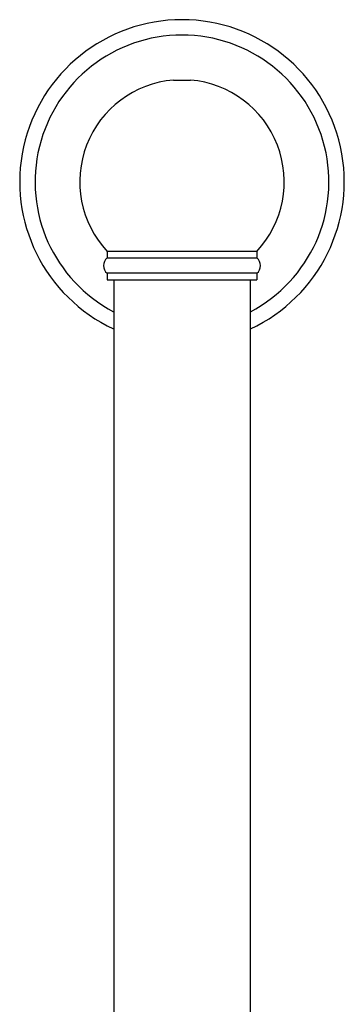
# Model space of a CAD drawing. Units: inches. Extents: x 2.4 to 19.5, y -10.2 to 28.7.
# Drawn here: x 3.2 to 5.6, y 21.5 to 28.7 of the extents above; entities that cross this region are included whole.
import ezdxf

# ---------------------------------------------------------------- set-up
doc = ezdxf.new("R2010")
doc.units = ezdxf.units.IN
doc.header["$LTSCALE"] = 1.21
doc.header["$MEASUREMENT"] = 0
doc.layers.get('0').update_dxf_attribs({"linetype": 'CONTINUOUS'})

msp = doc.modelspace()

# ---------------------------------------------------------------- linework, layer by layer
at = {"color": 7, "linetype": 'Continuous'}
for p, q in [((4.3343, 28.2711), (4.4593, 28.2711)), ((3.8498, 27.0155), (3.8498, 26.9681)), ((4.9438, 27.0155), (3.8498, 27.0155)), ((4.9438, 27.0155), (4.9438, 26.9681)), ((3.8498, 26.9681), (4.9438, 26.9681)), ((3.8498, 26.8561), (3.8498, 26.8087)), ((4.9438, 26.8561), (3.8498, 26.8561)), ((4.9438, 26.8561), (4.9438, 26.8087)), ((3.8498, 26.8087), (4.9438, 26.8087)), ((3.8968, 26.8087), (3.8968, 10.9207)), ((4.8968, 26.8087), (4.8968, 18.9157))]:
    msp.add_line(p, q, dxfattribs=at)
for centre, radius, start, end in [((4.3968, 27.5257), 1.1875, 294.95241, 245.04759), ((4.3968, 27.5257), 1.075, 297.73029, 242.26971), ((4.3968, 27.5257), 0.748, 94.793, 223.0059), ((4.3968, 27.5257), 0.748, 316.9941, 85.207), ((3.8918, 26.9121), 0.07, 126.8699, 233.1301), ((4.9018, 26.9121), 0.07, 306.8699, 53.1301)]:
    msp.add_arc(centre, radius, start, end, dxfattribs=at)

doc.saveas('drawing.dxf')
